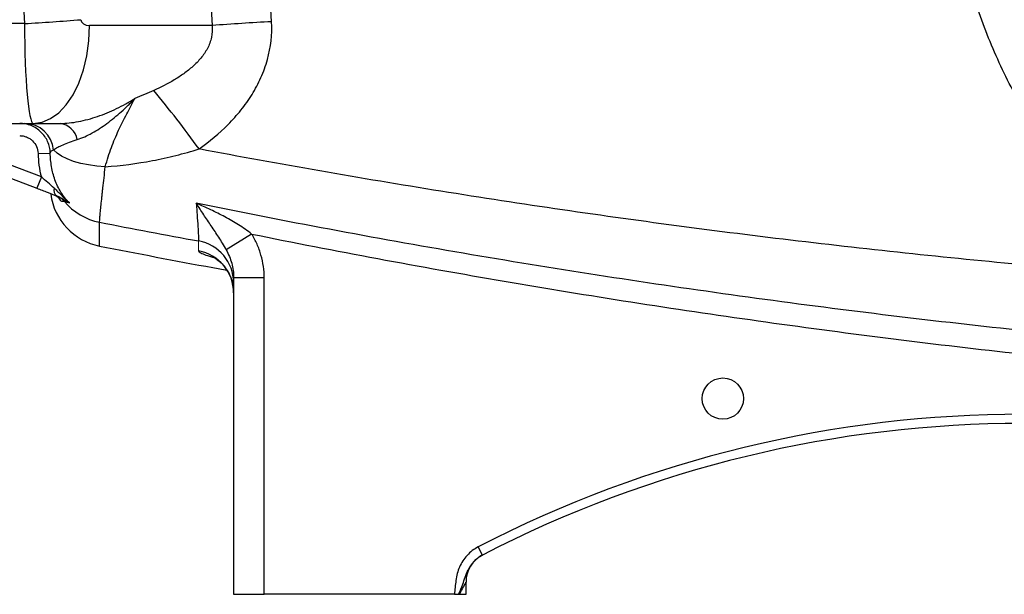
# Model space of a CAD drawing. Units: inches. Extents: x -56 to 44, y -23 to 33.
# Drawn here: x 6 to 12, y 1 to 4 of the extents above; entities that cross this region are included whole.
import ezdxf

# ---------------------------------------------------------------- set-up
doc = ezdxf.new("R2010")
doc.units = ezdxf.units.IN
doc.header["$MEASUREMENT"] = 0

msp = doc.modelspace()

# ---------------------------------------------------------------- linework, layer by layer
at = {"color": 7, "linetype": 'Continuous', "lineweight": 25}
for p, q in [((6.041, 4.4742), (3.8835, 4.4742)), ((7.2487, 4.4613), (6.4597, 4.4613)), ((3.8835, 3.8314), (6.0968, 3.8314)), ((6.0968, 3.8314), (6.2708, 3.8314)), ((6.1493, 3.4871), (5.4528, 3.7526)), ((5.4247, 3.6791), (6.1212, 3.4135)), ((6.1281, 3.6383), (6.2067, 3.6408)), ((6.1493, 3.4871), (6.1212, 3.4135)), ((7.503, 3.119), (7.34, 3.0181)), ((7.3874, 2.8373), (7.3874, 0.7999)), ((7.5842, 2.8373), (7.3874, 2.8373)), ((7.5842, 0.7999), (7.5842, 2.8373)), ((8.9891, 1.0525), (8.9619, 1.1049)), ((8.8835, 0.7999), (8.8835, 0.8781)), ((7.3874, 0.7999), (7.5842, 0.7999)), ((8.8094, 0.7999), (7.5842, 0.7999)), ((8.8415, 0.7999), (8.8835, 0.7999))]:
    msp.add_line(p, q, dxfattribs=at)
at = {"color": 7, "linetype": 'Continuous', "lineweight": 25, "flags": 128}
for points in [[(6.0968, 3.8314), (6.1536, 3.8391), (6.2089, 3.8622), (6.2615, 3.9), (6.3101, 3.9517), (6.3534, 4.0159), (6.3904, 4.091), (6.4201, 4.1753), (6.4419, 4.2666), (6.4552, 4.3628), (6.4597, 4.4613)], [(6.561, 3.5527), (6.5061, 3.5566), (6.453, 3.5637), (6.4029, 3.5739), (6.3568, 3.587), (6.3155, 3.6027), (6.2799, 3.6206), (6.2507, 3.6404), (6.2286, 3.6618)]]:
    msp.add_lwpolyline(points, dxfattribs=at)
at = {"color": 7, "linetype": 'Continuous', "lineweight": 25}
msp.add_circle((10.537, 2.0597), 0.1329, dxfattribs=at)
for centre, radius, start, end in [((5.302, 17.8784), 13.4246, 273.15567, 274.70802), ((8.362, -9.8206), 14.3253, 92.92261, 94.45706), ((1.8697, -0.1297), 6.5152, 35.64263, 39.83252), ((6.039, 3.6406), 0.1908, 6.37477, 88.82773), ((6.2518, 3.7014), 0.1314, 11.52373, 81.68689), ((6.6, 3.4284), 0.3937, 187.59173, 258.86526), ((6.2763, 3.4028), 0.0466, 164.52968, 234.86911), ((6.2062, 3.2565), 0.1164, 39.05529, 69.11831), ((6.5995, 3.582), 0.3941, 219.77493, 258.99664), ((7.1128, 2.8044), 0.2746, 0.10752, 79.71554), ((7.1124, 2.7397), 0.275, 0.06249, 79.62378), ((12.4661, -5.6594), 7.6181, 62.61362, 117.38638), ((12.4661, -5.6594), 7.5591, 62.61362, 117.38638), ((9.0803, 0.8781), 0.1969, 117.38021, 180)]:
    msp.add_arc(centre, radius, start, end, dxfattribs=at)
for centre, major_axis, ratio, start_param, end_param in [((49.8081, 5.7211), (43.8015, 0), 0.719064, 3.103621, 3.181194), ((6.0968, 4.5007), (0, 0.6693), 0.083475, 1.610398, 3.141593), ((6.4597, 4.5007), (0.0559, 0), 0.704682, 3.181194, 4.712389)]:
    msp.add_ellipse(centre, major_axis=major_axis, ratio=ratio, start_param=start_param, end_param=end_param, dxfattribs=at)
for points, knots in [([(13.4326, 2.8394), (13.2238, 2.9959), (13.0315, 3.1751), (12.8378, 3.4005), (12.8165, 3.4259), (12.7749, 3.4771), (12.7136, 3.5546), (12.5786, 3.7403), (12.4768, 3.9078), (12.3841, 4.0809), (12.3547, 4.1395), (12.299, 4.2587), (12.2727, 4.3193), (12.2234, 4.4419), (12.2003, 4.5041), (12.158, 4.6289), (12.1386, 4.6918), (12.0856, 4.8813), (12.0574, 5.0091), (12.0255, 5.203), (12.0166, 5.2679), (12.0024, 5.3987), (11.9971, 5.4645), (11.9936, 5.5306)], [0, 0, 0, 0, 0.25, 0.25, 0.28125, 0.28125, 0.3125, 0.375, 0.5, 0.5, 0.5625, 0.5625, 0.625, 0.625, 0.6875, 0.6875, 0.75, 0.75, 0.875, 0.875, 0.9375, 0.9375, 1, 1, 1, 1]), ([(7.2487, 4.4613), (7.2514, 4.4358), (7.2501, 4.4106), (7.2421, 4.3731), (7.2384, 4.3608), (7.2296, 4.3371), (7.2243, 4.3255), (7.2065, 4.2916), (7.1922, 4.271), (7.1606, 4.2328), (7.1432, 4.215), (7.1154, 4.19), (7.1058, 4.1819), (7.0863, 4.1663), (7.0764, 4.1588), (7.0462, 4.1371), (7.0255, 4.1237), (6.9621, 4.0857), (6.9181, 4.0636), (6.8729, 4.0435)], [0, 0, 0, 0, 0.125, 0.125, 0.1875, 0.1875, 0.25, 0.25, 0.375, 0.375, 0.5, 0.5, 0.5625, 0.5625, 0.625, 0.625, 0.75, 0.75, 1, 1, 1, 1]), ([(7.1644, 3.6668), (7.2318, 3.7146), (7.2947, 3.7669), (7.381, 3.8541), (7.4084, 3.8846), (7.4471, 3.9329), (7.4596, 3.9495), (7.4834, 3.9831), (7.4948, 4.0002), (7.5271, 4.0525), (7.5464, 4.0886), (7.5715, 4.1448), (7.5792, 4.1639), (7.5933, 4.2029), (7.5996, 4.2227), (7.6269, 4.3218), (7.6361, 4.4029), (7.6316, 4.486)], [0, 0, 0, 0, 0.25, 0.25, 0.375, 0.375, 0.4375, 0.4375, 0.5, 0.5, 0.625, 0.625, 0.6875, 0.6875, 0.75, 0.75, 1, 1, 1, 1]), ([(6.2708, 3.8314), (6.3087, 3.8314), (6.3482, 3.8357), (6.4086, 3.8472), (6.4289, 3.8519), (6.47, 3.8629), (6.4907, 3.8692), (6.532, 3.8832), (6.5525, 3.891), (6.5933, 3.9077), (6.6137, 3.9168), (6.6539, 3.9363), (6.6738, 3.9466), (6.7032, 3.9631), (6.7129, 3.9687), (6.7275, 3.9774), (6.7323, 3.9804), (6.7419, 3.9863), (6.7467, 3.9894), (6.7514, 3.9924)], [0, 0, 0, 0, 0.25, 0.25, 0.375, 0.375, 0.5, 0.5, 0.625, 0.625, 0.75, 0.75, 0.875, 0.875, 0.9375, 0.9375, 0.96875, 0.96875, 1, 1, 1, 1]), ([(6.3805, 3.7276), (6.3966, 3.7323), (6.4126, 3.7384), (6.4447, 3.7526), (6.4607, 3.7608), (6.4927, 3.7786), (6.5086, 3.7883), (6.5403, 3.809), (6.5562, 3.82), (6.6031, 3.8546), (6.6339, 3.8798), (6.679, 3.9201), (6.6938, 3.934), (6.7157, 3.9555), (6.7229, 3.9627), (6.7373, 3.9774), (6.7444, 3.9849), (6.7514, 3.9924)], [0, 0, 0, 0, 0.125, 0.125, 0.25, 0.25, 0.375, 0.375, 0.5, 0.5, 0.75, 0.75, 0.875, 0.875, 0.9375, 0.9375, 1, 1, 1, 1]), ([(6.561, 3.5527), (6.5727, 3.5959), (6.5857, 3.6365), (6.6143, 3.7141), (6.6301, 3.751), (6.6635, 3.8229), (6.6812, 3.8578), (6.7168, 3.9262), (6.7347, 3.9598), (6.7514, 3.9924)], [0, 0, 0, 0, 0.25, 0.25, 0.5, 0.5, 0.75, 0.75, 1, 1, 1, 1]), ([(6.2067, 3.6408), (6.2063, 3.6535), (6.2047, 3.666), (6.199, 3.6908), (6.195, 3.7028), (6.1798, 3.7372), (6.165, 3.7584), (6.1377, 3.7849), (6.1279, 3.7927), (6.1068, 3.8064), (6.0955, 3.8123), (6.0721, 3.8217), (6.0601, 3.8253), (6.0354, 3.8301), (6.0227, 3.8314), (6.01, 3.8314)], [0, 0, 0, 0, 0.125, 0.125, 0.25, 0.25, 0.5, 0.5, 0.625, 0.625, 0.75, 0.75, 0.875, 0.875, 1, 1, 1, 1]), ([(6.01, 3.7526), (6.0176, 3.7526), (6.0252, 3.7519), (6.04, 3.749), (6.0473, 3.7468), (6.0613, 3.7412), (6.0681, 3.7376), (6.0807, 3.7294), (6.0866, 3.7247), (6.103, 3.7089), (6.1119, 3.6961), (6.1241, 3.6686), (6.1276, 3.6535), (6.1281, 3.6383)], [0, 0, 0, 0, 0.125, 0.125, 0.25, 0.25, 0.375, 0.375, 0.5, 0.5, 0.75, 0.75, 1, 1, 1, 1]), ([(6.2286, 3.6618), (6.2357, 3.6669), (6.2444, 3.6722), (6.2646, 3.683), (6.2762, 3.6886), (6.3016, 3.6999), (6.3156, 3.7056), (6.346, 3.7168), (6.3625, 3.7223), (6.3805, 3.7276)], [0, 0, 0, 0, 0.25, 0.25, 0.5, 0.5, 0.75, 0.75, 1, 1, 1, 1]), ([(6.1281, 3.6383), (6.1289, 3.6126), (6.1308, 3.5871), (6.1376, 3.5366), (6.1426, 3.5117), (6.1493, 3.4871)], [0, 0, 0, 0, 0.5, 0.5, 1, 1, 1, 1]), ([(6.2067, 3.6408), (6.2074, 3.6454), (6.2091, 3.6495), (6.216, 3.6565), (6.2212, 3.6594), (6.2286, 3.6618)], [0, 0, 0, 0, 0.5, 0.5, 1, 1, 1, 1]), ([(6.3305, 3.3196), (6.32, 3.3301), (6.3101, 3.3412), (6.2917, 3.3644), (6.2832, 3.3764), (6.2676, 3.4012), (6.2605, 3.414), (6.2476, 3.4404), (6.2419, 3.454), (6.2266, 3.4957), (6.2195, 3.5241), (6.2099, 3.5819), (6.2076, 3.6113), (6.2067, 3.6408)], [0, 0, 0, 0, 0.125, 0.125, 0.25, 0.25, 0.375, 0.375, 0.5, 0.5, 0.75, 0.75, 1, 1, 1, 1]), ([(6.561, 3.5527), (6.6629, 3.5599), (6.764, 3.5728), (6.915, 3.6014), (6.9653, 3.6124), (7.0653, 3.6376), (7.115, 3.6516), (7.1644, 3.6668)], [0, 0, 0, 0, 0.5, 0.5, 0.75, 0.75, 1, 1, 1, 1]), ([(13.4326, 2.8394), (12.9069, 2.8792), (12.3817, 2.9264), (11.3331, 3.0353), (10.8097, 3.097), (9.7645, 3.2351), (9.2426, 3.3114), (8.2017, 3.4783), (7.6824, 3.569), (7.1644, 3.6668)], [0, 0, 0, 0, 0.25, 0.25, 0.5, 0.5, 0.75, 0.75, 1, 1, 1, 1]), ([(6.5243, 3.1951), (6.5243, 3.2005), (6.5251, 3.2128), (6.5276, 3.241), (6.5286, 3.2523), (6.5311, 3.2775), (6.5325, 3.2916), (6.5357, 3.3226), (6.5374, 3.3396), (6.5404, 3.3671), (6.5414, 3.3767), (6.5435, 3.3963), (6.5446, 3.4063), (6.548, 3.4372), (6.5504, 3.4589), (6.5555, 3.5042), (6.5582, 3.5281), (6.561, 3.5527)], [0, 0, 0, 0, 0.25, 0.25, 0.375, 0.375, 0.5, 0.5, 0.625, 0.625, 0.6875, 0.6875, 0.75, 0.75, 0.875, 0.875, 1, 1, 1, 1]), ([(6.2314, 3.4152), (6.2181, 3.4269), (6.2047, 3.4388), (6.1774, 3.4629), (6.1634, 3.4751), (6.1493, 3.4871)], [0, 0, 0, 0, 0.5, 0.5, 1, 1, 1, 1]), ([(6.1212, 3.4135), (6.1325, 3.4092), (6.1437, 3.4049), (6.1659, 3.3965), (6.177, 3.3923), (6.2095, 3.3799), (6.23, 3.372), (6.2495, 3.3646)], [0, 0, 0, 0, 0.25, 0.25, 0.5, 0.5, 1, 1, 1, 1]), ([(6.2302, 3.372), (6.2416, 3.3676), (6.2501, 3.3617), (6.2641, 3.3482), (6.2696, 3.3406), (6.2738, 3.3321)], [0, 0, 0, 0, 0.5, 0.5, 1, 1, 1, 1]), ([(6.2314, 3.4152), (6.2399, 3.4077), (6.2481, 3.3997), (6.2643, 3.3837), (6.2723, 3.3755), (6.2965, 3.3511), (6.313, 3.335), (6.3305, 3.3196)], [0, 0, 0, 0, 0.25, 0.25, 0.5, 0.5, 1, 1, 1, 1]), ([(6.2495, 3.3646), (6.2571, 3.3617), (6.2641, 3.3585), (6.2776, 3.3515), (6.2841, 3.3478), (6.3036, 3.3363), (6.3165, 3.3281), (6.3305, 3.3196)], [0, 0, 0, 0, 0.25, 0.25, 0.5, 0.5, 1, 1, 1, 1]), ([(6.2967, 3.3298), (6.2989, 3.3292), (6.3026, 3.3282), (6.3136, 3.3249), (6.3209, 3.3227), (6.3305, 3.3196)], [0, 0, 0, 0, 0.5, 0.5, 1, 1, 1, 1]), ([(14.0656, 2.3504), (13.4846, 2.3956), (12.9044, 2.4496), (11.7458, 2.5754), (11.1678, 2.647), (10.0144, 2.808), (9.439, 2.8972), (8.2908, 3.0937), (7.7179, 3.2008), (7.1469, 3.3172)], [0, 0, 0, 0, 0.25, 0.25, 0.5, 0.5, 0.75, 0.75, 1, 1, 1, 1]), ([(7.1469, 3.3172), (7.1481, 3.3002), (7.1492, 3.2839), (7.1514, 3.2528), (7.1524, 3.2379), (7.1552, 3.1961), (7.1567, 3.1717), (7.1586, 3.1405), (7.1592, 3.1309), (7.1602, 3.1139), (7.1606, 3.1065), (7.1615, 3.0874), (7.1618, 3.0788), (7.1618, 3.0746)], [0, 0, 0, 0, 0.125, 0.125, 0.25, 0.25, 0.5, 0.5, 0.625, 0.625, 0.75, 0.75, 1, 1, 1, 1]), ([(7.503, 3.119), (7.4764, 3.1409), (7.4484, 3.1604), (7.3908, 3.1969), (7.3611, 3.2137), (7.3009, 3.2457), (7.2704, 3.2608), (7.2243, 3.2825), (7.2089, 3.2896), (7.178, 3.3036), (7.1624, 3.3104), (7.1469, 3.3172)], [0, 0, 0, 0, 0.25, 0.25, 0.5, 0.5, 0.75, 0.75, 0.875, 0.875, 1, 1, 1, 1]), ([(7.34, 3.0181), (7.3322, 3.0326), (7.3243, 3.0464), (7.3082, 3.0729), (7.3001, 3.0857), (7.2757, 3.1234), (7.2593, 3.1475), (7.2268, 3.1955), (7.2107, 3.2194), (7.1868, 3.2557), (7.1788, 3.2679), (7.1628, 3.2924), (7.1549, 3.3048), (7.1469, 3.3172)], [0, 0, 0, 0, 0.125, 0.125, 0.25, 0.25, 0.5, 0.5, 0.75, 0.75, 0.875, 0.875, 1, 1, 1, 1]), ([(6.524, 3.0421), (6.524, 3.0421), (6.524, 3.0549), (6.5241, 3.1059), (6.5242, 3.1441), (6.5243, 3.1951)], [0, 0, 0, 0, 0.5, 0.5, 1, 1, 1, 1]), ([(7.503, 3.119), (8.0438, 3.0097), (8.586, 2.9087), (9.6729, 2.7227), (10.2176, 2.6378), (11.3094, 2.4837), (11.8566, 2.4146), (12.9535, 2.2922), (13.5027, 2.2389), (14.0526, 2.1936)], [0, 0, 0, 0, 0.25, 0.25, 0.5, 0.5, 0.75, 0.75, 1, 1, 1, 1]), ([(7.5842, 2.8373), (7.5842, 2.8872), (7.5771, 2.9359), (7.5565, 3.0071), (7.5479, 3.0306), (7.5277, 3.0759), (7.5161, 3.0978), (7.503, 3.119)], [0, 0, 0, 0, 0.5, 0.5, 0.75, 0.75, 1, 1, 1, 1]), ([(6.524, 3.0421), (6.767, 2.9946), (7.0399, 2.9412), (7.3137, 2.8925), (7.3436, 2.8871)], [0, 0, 0, 0, 0.890542, 1, 1, 1, 1]), ([(7.34, 3.0181), (7.3473, 3.0043), (7.3539, 2.9901), (7.3656, 2.961), (7.3706, 2.946), (7.3829, 2.9005), (7.3874, 2.8693), (7.3874, 2.8373)], [0, 0, 0, 0, 0.25, 0.25, 0.5, 0.5, 1, 1, 1, 1]), ([(7.2474, 2.9747), (7.2472, 2.9747), (7.2469, 2.9749), (7.255, 2.9711), (7.2711, 2.9617), (7.2941, 2.945), (7.3208, 2.9194), (7.3478, 2.8838), (7.3702, 2.8393), (7.3849, 2.7903), (7.3862, 2.7563), (7.3869, 2.74)], [0, 0, 0, 0, 0.069155, 0.169949, 0.265053, 0.361308, 0.470488, 0.595586, 0.730549, 0.871345, 1, 1, 1, 1]), ([(8.9619, 1.1049), (8.935, 1.091), (8.9113, 1.0728), (8.8805, 1.0395), (8.8714, 1.0277), (8.8551, 1.0027), (8.848, 0.9894), (8.836, 0.9617), (8.8312, 0.9476), (8.8235, 0.9188), (8.8206, 0.9042), (8.8161, 0.8746), (8.8145, 0.8597), (8.8116, 0.8298), (8.8104, 0.8148), (8.8094, 0.7999)], [0, 0, 0, 0, 0.25, 0.25, 0.375, 0.375, 0.5, 0.5, 0.625, 0.625, 0.75, 0.75, 0.875, 0.875, 1, 1, 1, 1]), ([(8.9349, 1.0113), (8.935, 1.0115), (8.9477, 1.0302), (8.9684, 1.0414), (8.9891, 1.0525)], [0, 0, 0, 0, 0.0077079, 1, 1, 1, 1]), ([(8.8415, 0.7999), (8.846, 0.8085), (8.8505, 0.8171), (8.8593, 0.8336), (8.8636, 0.8415), (8.8716, 0.8565), (8.8754, 0.8634), (8.8799, 0.8715), (8.8812, 0.8739), (8.8829, 0.8771), (8.8835, 0.8781), (8.8835, 0.8781)], [0, 0, 0, 0, 0.25, 0.25, 0.5, 0.5, 0.75, 0.75, 0.875, 0.875, 1, 1, 1, 1]), ([(8.8094, 0.7999), (8.8139, 0.7999), (8.8183, 0.7999), (8.8271, 0.7999), (8.8314, 0.7999), (8.8355, 0.7999)], [0, 0, 0, 0, 0.5, 0.5, 1, 1, 1, 1])]:
    msp.add_open_spline(points, degree=3, knots=knots, dxfattribs=at)
for points in [[(7.2348, 4.7567), (7.2388, 4.6582), (7.2435, 4.5597), (7.2487, 4.4613)], [(7.6316, 4.486), (7.6257, 4.5939), (7.6206, 4.7018), (7.6163, 4.8098)], [(6.8729, 4.0435), (6.8329, 4.0258), (6.7924, 4.0087), (6.7514, 3.9924)], [(6.2738, 3.3321), (6.2801, 3.3318), (6.2875, 3.3311), (6.2967, 3.3298)], [(6.5243, 3.1951), (6.7366, 3.1538), (6.9491, 3.1136), (7.1618, 3.0746)], [(8.9898, 1.0529), (8.9898, 1.0529), (8.9895, 1.0527), (8.9891, 1.0525)], [(8.8355, 0.7999), (8.8375, 0.7999), (8.8395, 0.7999), (8.8415, 0.7999)]]:
    msp.add_open_spline(points, degree=3, dxfattribs=at)
at = {"color": 144, "linetype": 'Continuous', "lineweight": 18}
msp.add_open_spline([(7.1618, 3.0746), (7.1618, 3.0503), (7.1619, 3.0288), (7.1619, 3.0103)], degree=3, dxfattribs=at)
at = {"color": 8, "linetype": 'Continuous', "lineweight": 25}
for points, knots in [([(7.1619, 3.0103), (7.1637, 3.0071), (7.1673, 3.0009), (7.1974, 2.9878), (7.2287, 2.9767), (7.2547, 2.9696), (7.2596, 2.9682)], [0, 0, 0, 0, 0.308914, 0.617852, 0.926855, 1, 1, 1, 1]), ([(8.8355, 0.7999), (8.845, 0.8212), (8.8679, 0.8725), (8.8868, 0.9475), (8.9211, 0.9931), (8.9349, 1.0113)], [0, 0, 0, 0, 0.298233, 0.717996, 1, 1, 1, 1])]:
    msp.add_open_spline(points, degree=3, knots=knots, dxfattribs=at)

doc.saveas('drawing.dxf')
